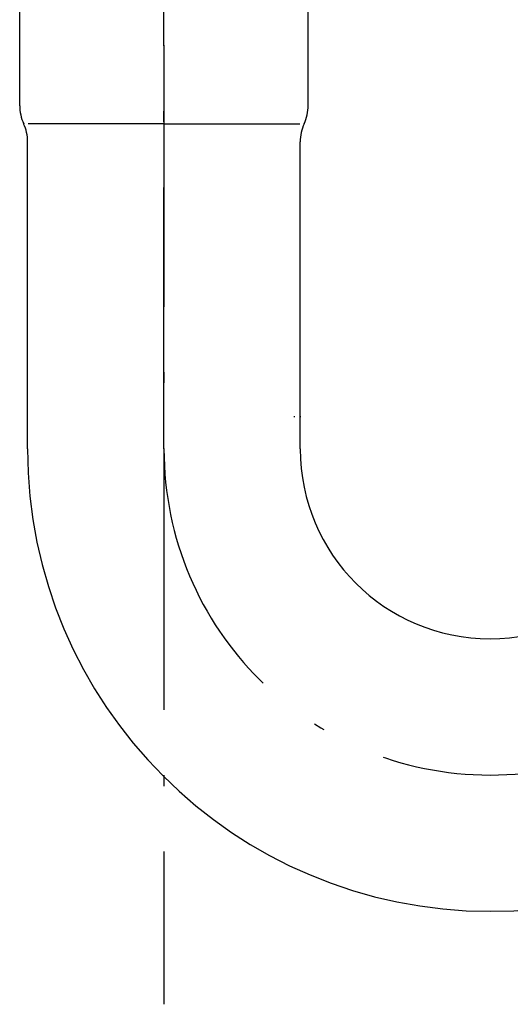
# Model space of a CAD drawing. Extents: x 117 to 10510, y 4317 to 7085.
# Drawn here: x 3697 to 3755, y 5206 to 5321 of the extents above; entities that cross this region are included whole.
import ezdxf

# ---------------------------------------------------------------- set-up
doc = ezdxf.new("R2010")
doc.units = 0
doc.header["$LTSCALE"] = 127
doc.linetypes.add('ISO-10______', pattern=[0.37, 0.24, -0.06, 0.01, -0.06])
doc.layers.get('0').update_dxf_attribs({"linetype": 'CONTINUOUS'})
doc.layers.add('1_10_____', color=7, linetype='CONTINUOUS')
doc.layers.add('1_10______-1', color=7, linetype='CONTINUOUS')

# ---------------------------------------------------------------- blocks, each defined once
blk = doc.blocks.new('____450___')
at = {"color": 7, "linetype": 'ISO-10______'}
blk.add_line((463.87, 53.66), (463.87, -340.05), dxfattribs=at)
blk = doc.blocks.new('____-70-1')
at = {"color": 7, "linetype": 'ISO-10______'}
blk.add_line((1534.78, 3901), (1534.78, 4004.9), dxfattribs=at)
at = {"color": 7, "linetype": 'CONTINUOUS'}
for p, q in [((1517.98, 3941), (1517.98, 3986)), ((1551.58, 3941), (1551.58, 3986)), ((1534.78, 3938.9), (1518.96, 3938.9)), ((1534.78, 3938.9), (1550.6, 3938.9)), ((1518.9, 3901), (1518.9, 3936.8)), ((1550.65, 3901), (1550.65, 3936.8)), ((1549.95, 3904.8), (1549.95, 3904.71)), ((1550.65, 3904.8), (1550.65, 3904.71))]:
    blk.add_line(p, q, dxfattribs=at)
for centre, radius, start, end in [((1522.98, 3941), 5, 180, 204.8379), ((1546.58, 3941), 5, 335.1621, 0), ((1513.9, 3936.8), 5, 0, 24.8379), ((1555.65, 3936.8), 5, 155.1621, 180), ((1572.78, 3901), 53.88, 180, 0), ((1572.78, 3901), 22.12, 180, 0)]:
    blk.add_arc(centre, radius, start, end, dxfattribs=at)
at = {"color": 7, "linetype": 'ISO-10______'}
blk.add_arc((1572.78, 3901), 38, 180, 0, dxfattribs=at)
blk = doc.blocks.new('____-71-1')
at = {"color": 7}
blk.add_blockref('____-70-1', (0, 0), dxfattribs=at)

msp = doc.modelspace()

# ---------------------------------------------------------------- block references
at = {"layer": '1_10_____', "color": 7}
msp.add_blockref('____450___', (3250.311, 5546.337), dxfattribs=at)
at = {"layer": '1_10______-1', "color": 7}
msp.add_blockref('____-71-1', (2179.4, 1370), dxfattribs=at)

doc.saveas('drawing.dxf')
